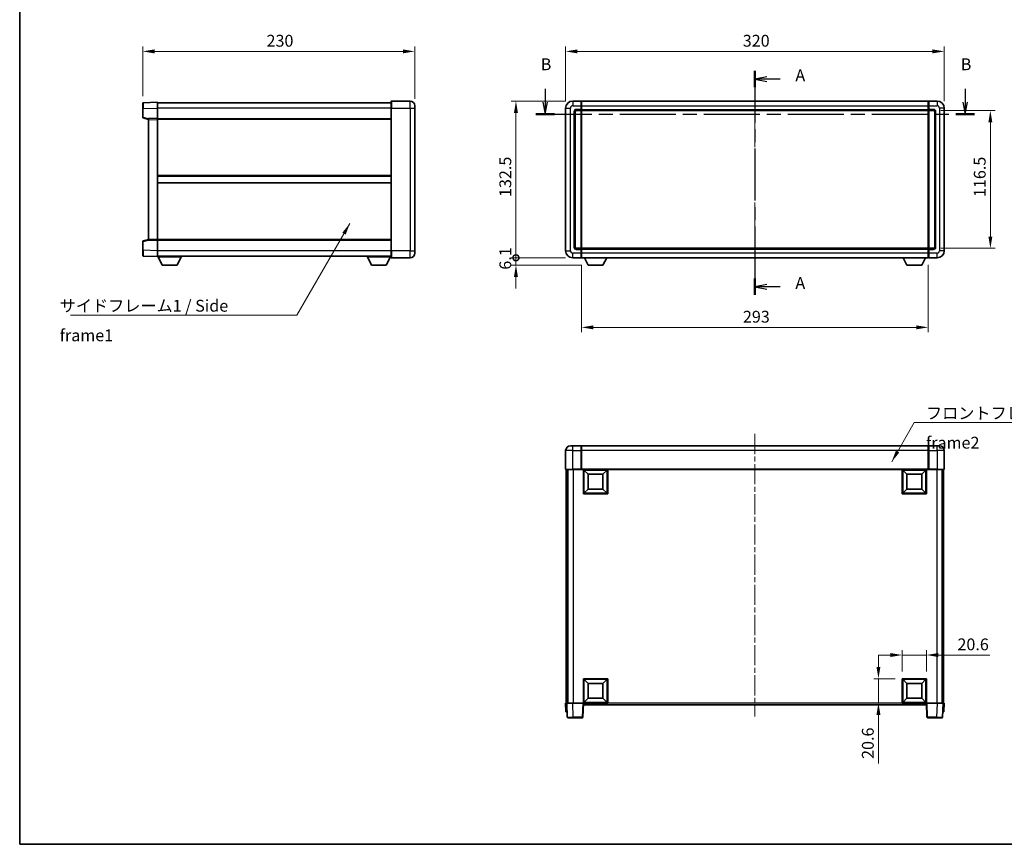
# Model space of a CAD drawing. Units: millimetres. Extents: x 0 to 9063, y 0 to 1124.
# Drawn here: x 1183 to 2015, y 0 to 697 of the extents above; entities that cross this region are included whole.
import ezdxf

# ---------------------------------------------------------------- set-up
doc = ezdxf.new("R2010")
doc.units = ezdxf.units.MM
doc.header["$LTSCALE"] = 3
doc.linetypes.add('CHAIN', pattern=[0.3543, 0.2362, -0.0295, 0.0591, -0.0295])
doc.layers.get('Defpoints').update_dxf_attribs({"lineweight": 25})
for name, color, linetype, lineweight in [('Border (ISO)', 7, 'Continuous', 35), ('Centerline (ISO)', 131, 'Continuous', 18), ('Dimension (ISO)', 7, 'Continuous', 18), ('Section Line (ISO)', 7, 'CHAIN', 25), ('Symbol (ISO)', 7, 'Continuous', 18), ('Visible (ISO)', 7, 'Continuous', 35), ('Visible Narrow (ISO)', 7, 'Continuous', 25)]:
    doc.layers.add(name, color=color, linetype=linetype, lineweight=lineweight)
doc.styles.add('Note Text (TK)', font='txt')
doc.dimstyles.new('Default - Method 1b (TK)', dxfattribs={"dimscale": 3, "dimtxt": 2.5, "dimasz": 2.5, "dimexe": 1, "dimexo": 1.5, "dimgap": 1, "dimtad": 1, "dimtoh": 1, "dimrnd": 1e-08, "dimdsep": 46, "dimtxsty": 'Note Text (TK)', "dimcen": 0.09, "dimdle": 5, "dimclrd": 100, "dimclre": 100, "dimclrt": 7, "dimadec": 1, "dimazin": 1, "dimtfac": 1, "dimtmove": 0, "dimatfit": 3, "dimfxl": 1, "dimtolj": 1, "dimlwd": -1, "dimlwe": -1, "dimarcsym": 0})
doc.dimstyles.new('Default - Method 1b (TK)$7', dxfattribs={"dimscale": 3, "dimtxt": 2.5, "dimasz": 2.5, "dimexe": 1, "dimexo": 1.5, "dimgap": 1, "dimtad": 1, "dimtoh": 1, "dimrnd": 1e-08, "dimdsep": 46, "dimtxsty": 'Note Text (TK)', "dimcen": 0.09, "dimdle": 5, "dimclrd": 100, "dimclre": 100, "dimclrt": 7, "dimadec": 1, "dimazin": 1, "dimtfac": 1, "dimtmove": 0, "dimatfit": 3, "dimfxl": 1, "dimtolj": 1, "dimlwd": -1, "dimlwe": -1, "dimarcsym": 0})

# ---------------------------------------------------------------- blocks, each defined once
blk = doc.blocks.new('図面枠 tk図枠')
at = {"layer": 'Border (ISO)'}
for p, q in [((14.5, 289), (14.5, 8)), ((14.5, 8), (405.5, 8))]:
    blk.add_line(p, q, dxfattribs=at)
blk = doc.blocks.new('2dTransSection0')
at = {"layer": 'Section Line (ISO)', "linetype": 'CHAIN', "ltscale": 15.483772}
blk.add_line((169.86, 171.49), (169.86, 124.11), dxfattribs=at)
at = {"layer": 'Section Line (ISO)', "linetype": 'Continuous', "lineweight": 50}
for p, q in [((169.86, 171.49), (169.86, 168)), ((169.86, 127.6), (169.86, 124.11))]:
    blk.add_line(p, q, dxfattribs=at)
at = {"layer": 'Section Line (ISO)', "linetype": 'Continuous'}
for p, q in [((172.36, 170.24), (169.86, 169.74)), ((172.36, 169.74), (169.86, 169.74)), ((169.86, 169.74), (172.36, 169.24)), ((175.16, 169.74), (172.36, 169.74)), ((172.36, 126.35), (169.86, 125.85)), ((172.36, 125.85), (169.86, 125.85)), ((169.86, 125.85), (172.36, 125.35)), ((175.16, 125.85), (172.36, 125.85))]:
    blk.add_line(p, q, dxfattribs=at)
at = {"layer": 'Section Line (ISO)', "char_height": 2.5, "attachment_point": 7, "style": 'Note Text (TK)'}
for insert in [(178.41, 168.5), (178.41, 124.61)]:
    blk.add_mtext('A', dxfattribs=dict(at, insert=insert))
blk = doc.blocks.new('2dTransSection1')
at = {"layer": 'Section Line (ISO)', "linetype": 'Continuous'}
for p, q in [((125.52, 167.71), (125.52, 164.84)), ((214.28, 167.71), (214.28, 164.84)), ((125.02, 164.84), (125.52, 162.34)), ((125.52, 164.84), (125.52, 162.34)), ((125.52, 162.34), (126.02, 164.84)), ((213.78, 164.84), (214.28, 162.34)), ((214.28, 164.84), (214.28, 162.34)), ((214.28, 162.34), (214.78, 164.84))]:
    blk.add_line(p, q, dxfattribs=at)
at = {"layer": 'Section Line (ISO)', "linetype": 'CHAIN', "ltscale": 16.700981}
blk.add_line((123.56, 162.34), (216.23, 162.34), dxfattribs=at)
at = {"layer": 'Section Line (ISO)', "linetype": 'Continuous', "lineweight": 50}
for p, q in [((123.56, 162.34), (127.48, 162.34)), ((212.32, 162.34), (216.23, 162.34))]:
    blk.add_line(p, q, dxfattribs=at)
at = {"layer": 'Section Line (ISO)', "char_height": 2.5, "attachment_point": 7, "style": 'Note Text (TK)'}
for insert in [(124.6, 170.84), (213.36, 170.84)]:
    blk.add_mtext('B', dxfattribs=dict(at, insert=insert))
blk = doc.blocks.new('*D55')
at = {"layer": 'Defpoints', "color": 0}
for p in [(1964.46, 670.37), (1644.46, 622.37), (1964.46, 622.37)]:
    blk.add_point(p, dxfattribs=at)
at = {"layer": 'Dimension (ISO)', "color": 100}
for p, q in [((1644.46, 628.37), (1644.46, 674.37)), ((1964.46, 628.37), (1964.46, 674.37)), ((1654.46, 670.37), (1954.46, 670.37))]:
    blk.add_line(p, q, dxfattribs=at)
for points in [[(1654.46, 672.04), (1654.46, 668.7), (1644.46, 670.37)], [(1954.46, 672.04), (1954.46, 668.7), (1964.46, 670.37)]]:
    blk.add_solid(points, dxfattribs=at)
at = {"layer": 'Dimension (ISO)', "color": 7, "insert": (1794.17, 679.37), "char_height": 10, "attachment_point": 4, "style": 'Note Text (TK)'}
blk.add_mtext('\\A1;320', dxfattribs=at)
blk = doc.blocks.new('*D56')
at = {"layer": 'Defpoints', "color": 0}
for p in [(1657.96, 495.87), (1950.96, 495.87), (1657.96, 437.05)]:
    blk.add_point(p, dxfattribs=at)
at = {"layer": 'Dimension (ISO)', "color": 100}
for p, q in [((1657.96, 489.87), (1657.96, 433.05)), ((1950.96, 489.87), (1950.96, 433.05)), ((1940.96, 437.05), (1667.96, 437.05))]:
    blk.add_line(p, q, dxfattribs=at)
for points in [[(1667.96, 438.72), (1667.96, 435.38), (1657.96, 437.05)], [(1940.96, 438.72), (1940.96, 435.38), (1950.96, 437.05)]]:
    blk.add_solid(points, dxfattribs=at)
at = {"layer": 'Dimension (ISO)', "color": 7, "insert": (1794.29, 446.05), "char_height": 10, "attachment_point": 4, "style": 'Note Text (TK)'}
blk.add_mtext('\\A1;293', dxfattribs=at)
blk = doc.blocks.new('*D57')
at = {"layer": 'Defpoints', "color": 0}
for p in [(1955.46, 620.37), (1955.46, 503.87), (2003.46, 503.87)]:
    blk.add_point(p, dxfattribs=at)
at = {"layer": 'Dimension (ISO)', "color": 100}
for p, q in [((1961.46, 620.37), (2007.46, 620.37)), ((2003.46, 610.37), (2003.46, 513.87)), ((1961.46, 503.87), (2007.46, 503.87))]:
    blk.add_line(p, q, dxfattribs=at)
for points in [[(2001.79, 610.37), (2005.12, 610.37), (2003.46, 620.37)], [(2001.79, 513.87), (2005.12, 513.87), (2003.46, 503.87)]]:
    blk.add_solid(points, dxfattribs=at)
at = {"layer": 'Dimension (ISO)', "color": 7, "insert": (1994.46, 547.23), "char_height": 10, "attachment_point": 4, "rotation": 90, "style": 'Note Text (TK)'}
blk.add_mtext('\\A1;116.5', dxfattribs=at)
blk = doc.blocks.new('*D58')
at = {"layer": 'Defpoints', "color": 0}
for p in [(1516.95, 670.37), (1286.95, 626.45), (1516.95, 624.37)]:
    blk.add_point(p, dxfattribs=at)
at = {"layer": 'Dimension (ISO)', "color": 100}
for p, q in [((1286.95, 632.45), (1286.95, 674.37)), ((1516.95, 630.37), (1516.95, 674.37)), ((1296.95, 670.37), (1506.95, 670.37))]:
    blk.add_line(p, q, dxfattribs=at)
for points in [[(1296.95, 672.04), (1296.95, 668.7), (1286.95, 670.37)], [(1506.95, 672.04), (1506.95, 668.7), (1516.95, 670.37)]]:
    blk.add_solid(points, dxfattribs=at)
at = {"layer": 'Dimension (ISO)', "color": 7, "insert": (1391.66, 679.37), "char_height": 10, "attachment_point": 4, "style": 'Note Text (TK)'}
blk.add_mtext('\\A1;230', dxfattribs=at)
blk = doc.blocks.new('*D60')
at = {"layer": 'Defpoints', "color": 0}
for p in [(1949.46, 160.03), (1928.86, 140.03), (1949.46, 140.03)]:
    blk.add_point(p, dxfattribs=at)
at = {"layer": 'Dimension (ISO)', "color": 100}
for p, q in [((1918.86, 160.03), (1908.86, 160.03)), ((1928.86, 146.03), (1928.86, 164.03)), ((1928.86, 160.03), (1949.46, 160.03)), ((1949.46, 146.03), (1949.46, 164.03)), ((1959.46, 160.03), (2002.86, 160.03))]:
    blk.add_line(p, q, dxfattribs=at)
for points in [[(1918.86, 161.7), (1918.86, 158.37), (1928.86, 160.03)], [(1959.46, 161.7), (1959.46, 158.37), (1949.46, 160.03)]]:
    blk.add_solid(points, dxfattribs=at)
at = {"layer": 'Dimension (ISO)', "color": 7, "insert": (1975.62, 169.03), "char_height": 10, "attachment_point": 4, "style": 'Note Text (TK)'}
blk.add_mtext('\\A1;20.6', dxfattribs=at)
blk = doc.blocks.new('*D61')
at = {"layer": 'Defpoints', "color": 0}
for p in [(1908.86, 140.03), (1928.86, 140.03), (1928.86, 119.43)]:
    blk.add_point(p, dxfattribs=at)
at = {"layer": 'Dimension (ISO)', "color": 100}
for p, q in [((1908.86, 150.03), (1908.86, 160.03)), ((1922.86, 140.03), (1904.86, 140.03)), ((1908.86, 140.03), (1908.86, 119.43)), ((1922.86, 119.43), (1904.86, 119.43)), ((1908.86, 109.43), (1908.86, 68.2))]:
    blk.add_line(p, q, dxfattribs=at)
for points in [[(1907.19, 150.03), (1910.52, 150.03), (1908.86, 140.03)], [(1907.19, 109.43), (1910.52, 109.43), (1908.86, 119.43)]]:
    blk.add_solid(points, dxfattribs=at)
at = {"layer": 'Dimension (ISO)', "color": 7, "insert": (1899.86, 72.2), "char_height": 10, "attachment_point": 4, "rotation": 90, "style": 'Note Text (TK)'}
blk.add_mtext('\\A1;20.6', dxfattribs=at)
blk = doc.blocks.new('_DotSmall')
at = {"color": 0, "linetype": 'ByBlock', "const_width": 0.5}
blk.add_lwpolyline([(-0.0625, 0, 1), (0.0625, 0, 1)], format="xyb", close=True, dxfattribs=at)
blk = doc.blocks.new('*D69')
at = {"layer": 'Defpoints', "color": 0}
for p in [(1602.46, 628.37), (1650.46, 628.37), (1650.46, 495.87)]:
    blk.add_point(p, dxfattribs=at)
at = {"layer": 'Dimension (ISO)', "color": 100}
for p, q in [((1644.46, 628.37), (1598.46, 628.37)), ((1602.46, 495.87), (1602.46, 618.37)), ((1644.46, 495.87), (1598.46, 495.87))]:
    blk.add_line(p, q, dxfattribs=at)
blk.add_solid([(1600.79, 618.37), (1604.12, 618.37), (1602.46, 628.37)], dxfattribs=at)
at = {"layer": 'Dimension (ISO)', "color": 100, "xscale": 10, "yscale": 10, "zscale": 10, "rotation": 270}
blk.add_blockref('_DotSmall', (1602.46, 495.87), dxfattribs=at)
at = {"layer": 'Dimension (ISO)', "color": 7, "insert": (1593.46, 547.27), "char_height": 10, "attachment_point": 4, "rotation": 90, "style": 'Note Text (TK)'}
blk.add_mtext('\\A1;132.5', dxfattribs=at)
blk = doc.blocks.new('*D70')
at = {"layer": 'Defpoints', "color": 0}
for p in [(1602.46, 495.87), (1650.46, 495.87), (1663.51, 489.77)]:
    blk.add_point(p, dxfattribs=at)
at = {"layer": 'Dimension (ISO)', "color": 100}
for p, q in [((1602.46, 495.87), (1602.46, 505.87)), ((1644.46, 495.87), (1598.46, 495.87)), ((1602.46, 489.77), (1602.46, 495.87)), ((1657.51, 489.77), (1598.46, 489.77)), ((1602.46, 479.77), (1602.46, 469.77))]:
    blk.add_line(p, q, dxfattribs=at)
blk.add_solid([(1600.79, 479.77), (1604.12, 479.77), (1602.46, 489.77)], dxfattribs=at)
at = {"layer": 'Dimension (ISO)', "color": 100, "xscale": 10, "yscale": 10, "zscale": 10, "rotation": 270}
blk.add_blockref('_DotSmall', (1602.46, 495.87), dxfattribs=at)
at = {"layer": 'Dimension (ISO)', "color": 7, "insert": (1593.46, 485.83), "char_height": 10, "attachment_point": 4, "rotation": 90, "style": 'Note Text (TK)'}
blk.add_mtext('\\A1;6.1', dxfattribs=at)

msp = doc.modelspace()

# ---------------------------------------------------------------- linework, layer by layer
at = {"layer": 'Centerline (ISO)', "linetype": 'CHAIN', "ltscale": 23.990969}
for p, q in [((1804.4573, 638.3712), (1804.4573, 485.8712)), ((1804.4573, 346.9345), (1804.4573, 107.9345))]:
    msp.add_line(p, q, dxfattribs=at)
at = {"layer": 'Visible (ISO)'}
for p, q in [((1286.9463, 621.9545), (1286.9463, 626.4518)), ((1299.4463, 627.3712), (1287.4289, 626.9515)), ((1299.4463, 627.3712), (1299.4463, 622.3742)), ((1496.9463, 626.8712), (1299.4463, 626.8712)), ((1496.9463, 622.3712), (1496.9463, 628.1212)), ((1512.9463, 628.3712), (1497.1963, 628.3712)), ((1516.9463, 624.3712), (1516.9463, 622.3712)), ((1657.4573, 628.3712), (1650.4573, 628.3712)), ((1657.4573, 628.3712), (1657.4573, 624.3712)), ((1657.7073, 628.1712), (1657.4573, 628.1712)), ((1657.4573, 621.3712), (1657.4573, 624.3712)), ((1657.9573, 628.3712), (1950.9573, 628.3712)), ((1657.9573, 624.3712), (1657.9573, 628.3712)), ((1657.9573, 624.3712), (1657.9573, 621.3712)), ((1950.9573, 628.3712), (1950.9573, 624.3712)), ((1950.9573, 621.3712), (1950.9573, 624.3712)), ((1951.2073, 628.1712), (1951.4573, 628.1712)), ((1958.4573, 628.3712), (1951.4573, 628.3712)), ((1951.4573, 624.3712), (1951.4573, 628.3712)), ((1951.4573, 624.3712), (1951.4573, 621.3712)), ((1286.9463, 621.9545), (1286.9463, 614.5402)), ((1299.4463, 622.3742), (1299.4463, 613.8712)), ((1496.9463, 622.3712), (1496.9463, 501.8712)), ((1516.9463, 501.8712), (1516.9463, 622.3712)), ((1644.4573, 622.3712), (1644.4573, 501.8712)), ((1652.4573, 504.8712), (1652.4573, 619.3712)), ((1653.4573, 620.3712), (1657.4573, 620.3712)), ((1657.4573, 621.3712), (1657.4573, 620.3712)), ((1657.7073, 620.5712), (1657.4573, 620.5712)), ((1657.4573, 503.8712), (1657.4573, 620.3712)), ((1657.9573, 620.3712), (1657.9573, 621.3712)), ((1657.9573, 620.3712), (1950.9573, 620.3712)), ((1657.9573, 503.8712), (1657.9573, 620.3712)), ((1950.9573, 621.3712), (1950.9573, 620.3712)), ((1950.9573, 620.3712), (1950.9573, 503.8712)), ((1951.2073, 620.5712), (1951.4573, 620.5712)), ((1951.4573, 620.3712), (1951.4573, 621.3712)), ((1951.4573, 620.3712), (1951.4573, 503.8712)), ((1951.4573, 620.3712), (1955.4573, 620.3712)), ((1956.4573, 619.3712), (1956.4573, 504.8712)), ((1964.4573, 501.8712), (1964.4573, 622.3712)), ((1287.3223, 614.0558), (1291.9463, 612.8712)), ((1299.4463, 613.8712), (1291.9463, 613.6093)), ((1291.9463, 612.6099), (1291.9463, 613.6093)), ((1291.9463, 612.6099), (1291.9463, 511.6325)), ((1299.4463, 613.8712), (1299.4463, 612.8718)), ((1496.9463, 613.3712), (1299.4463, 613.3712)), ((1299.4463, 612.8718), (1299.4463, 511.3705)), ((1496.9463, 564.8712), (1299.4463, 564.8712)), ((1496.9463, 559.3712), (1299.4463, 559.3712)), ((1286.9463, 509.7021), (1286.9463, 502.2878)), ((1291.9463, 511.3712), (1287.3223, 510.1865)), ((1291.9463, 510.6331), (1291.9463, 511.6325)), ((1291.9463, 510.6331), (1299.4463, 510.3712)), ((1299.4463, 511.3705), (1299.4463, 510.3712)), ((1496.9463, 510.8712), (1299.4463, 510.8712)), ((1299.4463, 510.3712), (1299.4463, 501.8681)), ((1286.9463, 497.7905), (1286.9463, 502.2878)), ((1299.4463, 501.8681), (1299.4463, 496.8712)), ((1496.9463, 496.1212), (1496.9463, 501.8712)), ((1516.9463, 501.8712), (1516.9463, 499.8712)), ((1657.4573, 503.8712), (1653.4573, 503.8712)), ((1657.4573, 503.8712), (1657.4573, 502.8712)), ((1657.7073, 503.6712), (1657.4573, 503.6712)), ((1657.4573, 499.8712), (1657.4573, 502.8712)), ((1657.4573, 499.8712), (1657.4573, 495.8712)), ((1950.9573, 503.8712), (1657.9573, 503.8712)), ((1657.9573, 502.8712), (1657.9573, 503.8712)), ((1657.9573, 502.8712), (1657.9573, 499.8712)), ((1657.9573, 495.8712), (1657.9573, 499.8712)), ((1950.9573, 503.8712), (1950.9573, 502.8712)), ((1950.9573, 499.8712), (1950.9573, 502.8712)), ((1950.9573, 499.8712), (1950.9573, 495.8712)), ((1951.2073, 503.6712), (1951.4573, 503.6712)), ((1951.4573, 502.8712), (1951.4573, 503.8712)), ((1955.4573, 503.8712), (1951.4573, 503.8712)), ((1951.4573, 502.8712), (1951.4573, 499.8712)), ((1951.4573, 495.8712), (1951.4573, 499.8712)), ((1287.4289, 497.2908), (1299.4463, 496.8712)), ((1496.9463, 497.3712), (1299.4463, 497.3712)), ((1299.4463, 496.8712), (1299.4463, 496.6712)), ((1299.4463, 496.6712), (1320.0463, 496.6712)), ((1303.4963, 489.7712), (1299.9463, 496.6712)), ((1315.9963, 489.7712), (1319.5463, 496.6712)), ((1320.0463, 497.3712), (1320.0463, 496.6712)), ((1476.3463, 497.3712), (1476.3463, 496.6712)), ((1476.3463, 496.6712), (1496.9463, 496.6712)), ((1480.3963, 489.7712), (1476.8463, 496.6712)), ((1492.8963, 489.7712), (1496.4463, 496.6712)), ((1497.1963, 495.8712), (1512.9463, 495.8712)), ((1650.4573, 495.8712), (1657.4573, 495.8712)), ((1657.7073, 496.0712), (1657.4573, 496.0712)), ((1950.9573, 495.8712), (1657.9573, 495.8712)), ((1663.5073, 489.7712), (1660.3689, 495.8712)), ((1676.0073, 489.7712), (1679.1457, 495.8712)), ((1932.9073, 489.7712), (1929.7689, 495.8712)), ((1945.4073, 489.7712), (1948.5457, 495.8712)), ((1951.2073, 496.0712), (1951.4573, 496.0712)), ((1951.4573, 495.8712), (1958.4573, 495.8712)), ((1303.4963, 489.7712), (1315.9963, 489.7712)), ((1480.3963, 489.7712), (1492.8963, 489.7712)), ((1663.5073, 489.7712), (1676.0073, 489.7712)), ((1932.9073, 489.7712), (1945.4073, 489.7712)), ((1644.4573, 332.9345), (1644.4573, 317.1845)), ((1648.4573, 336.9345), (1650.4573, 336.9345)), ((1657.4573, 336.9345), (1650.4573, 336.9345)), ((1657.4573, 336.9345), (1657.4573, 332.9345)), ((1657.7073, 336.7345), (1657.4573, 336.7345)), ((1657.4573, 317.1845), (1657.4573, 332.9345)), ((1950.9573, 336.9345), (1657.9573, 336.9345)), ((1657.9573, 332.9345), (1657.9573, 336.9345)), ((1657.9573, 332.9345), (1657.9573, 317.2345)), ((1950.9573, 336.9345), (1950.9573, 332.9345)), ((1950.9573, 317.2345), (1950.9573, 332.9345)), ((1951.2073, 336.7345), (1951.4573, 336.7345)), ((1958.4573, 336.9345), (1951.4573, 336.9345)), ((1951.4573, 332.9345), (1951.4573, 336.9345)), ((1951.4573, 332.9345), (1951.4573, 317.1845)), ((1958.4573, 336.9345), (1960.4573, 336.9345)), ((1964.4573, 317.1845), (1964.4573, 332.9345)), ((1650.4573, 316.9345), (1644.7073, 316.9345)), ((1644.9573, 316.9345), (1644.9573, 119.4345)), ((1645.9573, 316.9345), (1645.9573, 119.4345)), ((1646.2073, 316.9345), (1646.2073, 119.4345)), ((1650.4573, 316.9345), (1657.8573, 316.9345)), ((1657.4573, 317.1845), (1657.4573, 316.9396)), ((1657.7073, 316.9396), (1657.4573, 316.9396)), ((1657.9573, 316.9345), (1657.8573, 316.9345)), ((1657.9573, 316.9345), (1657.9573, 317.2345)), ((1950.9573, 316.9345), (1657.9573, 316.9345)), ((1659.4573, 296.3345), (1659.4573, 316.9345)), ((1663.5073, 312.8845), (1659.9573, 316.4345)), ((1659.9573, 296.8345), (1659.9573, 316.4345)), ((1659.9573, 316.4345), (1679.5573, 316.4345)), ((1676.0073, 312.8845), (1679.5573, 316.4345)), ((1679.5573, 316.4345), (1679.5573, 296.8345)), ((1680.0573, 316.9345), (1680.0573, 296.3345)), ((1928.8573, 296.3345), (1928.8573, 316.9345)), ((1932.9073, 312.8845), (1929.3573, 316.4345)), ((1929.3573, 296.8345), (1929.3573, 316.4345)), ((1929.3573, 316.4345), (1948.9573, 316.4345)), ((1945.4073, 312.8845), (1948.9573, 316.4345)), ((1948.9573, 316.4345), (1948.9573, 296.8345)), ((1949.4573, 316.9345), (1949.4573, 296.3345)), ((1950.9573, 317.2345), (1950.9573, 316.9345)), ((1951.0573, 316.9345), (1950.9573, 316.9345)), ((1951.0573, 316.9345), (1958.4573, 316.9345)), ((1951.4573, 316.9396), (1951.2073, 316.9396)), ((1951.4573, 316.9396), (1951.4573, 317.1845)), ((1964.2073, 316.9345), (1958.4573, 316.9345)), ((1962.7073, 316.9345), (1962.7073, 119.4345)), ((1962.9573, 316.9345), (1962.9573, 119.4345)), ((1963.9573, 316.9345), (1963.9573, 119.4345)), ((1663.5073, 300.3845), (1663.5073, 312.8845)), ((1663.5073, 312.8845), (1676.0073, 312.8845)), ((1676.0073, 312.8845), (1676.0073, 300.3845)), ((1932.9073, 300.3845), (1932.9073, 312.8845)), ((1932.9073, 312.8845), (1945.4073, 312.8845)), ((1945.4073, 312.8845), (1945.4073, 300.3845)), ((1663.5073, 300.3845), (1659.9573, 296.8345)), ((1676.0073, 300.3845), (1663.5073, 300.3845)), ((1676.0073, 300.3845), (1679.5573, 296.8345)), ((1932.9073, 300.3845), (1929.3573, 296.8345)), ((1945.4073, 300.3845), (1932.9073, 300.3845)), ((1945.4073, 300.3845), (1948.9573, 296.8345)), ((1680.0573, 296.3345), (1659.4573, 296.3345)), ((1679.5573, 296.8345), (1659.9573, 296.8345)), ((1949.4573, 296.3345), (1928.8573, 296.3345)), ((1948.9573, 296.8345), (1929.3573, 296.8345)), ((1659.4573, 119.4345), (1659.4573, 140.0345)), ((1659.4573, 140.0345), (1680.0573, 140.0345)), ((1663.5073, 135.9845), (1659.9573, 139.5345)), ((1659.9573, 119.9345), (1659.9573, 139.5345)), ((1659.9573, 139.5345), (1679.5573, 139.5345)), ((1663.5073, 123.4845), (1663.5073, 135.9845)), ((1663.5073, 135.9845), (1676.0073, 135.9845)), ((1676.0073, 135.9845), (1679.5573, 139.5345)), ((1676.0073, 135.9845), (1676.0073, 123.4845)), ((1679.5573, 139.5345), (1679.5573, 119.9345)), ((1680.0573, 140.0345), (1680.0573, 119.4345)), ((1928.8573, 119.4345), (1928.8573, 140.0345)), ((1928.8573, 140.0345), (1949.4573, 140.0345)), ((1932.9073, 135.9845), (1929.3573, 139.5345)), ((1929.3573, 119.9345), (1929.3573, 139.5345)), ((1929.3573, 139.5345), (1948.9573, 139.5345)), ((1932.9073, 123.4845), (1932.9073, 135.9845)), ((1932.9073, 135.9845), (1945.4073, 135.9845)), ((1945.4073, 135.9845), (1948.9573, 139.5345)), ((1945.4073, 135.9845), (1945.4073, 123.4845)), ((1948.9573, 139.5345), (1948.9573, 119.9345)), ((1949.4573, 140.0345), (1949.4573, 119.4345)), ((1644.4573, 119.4345), (1645.4567, 119.4345)), ((1644.4573, 119.4345), (1644.7192, 111.9345)), ((1645.4567, 119.4345), (1645.4573, 119.4345)), ((1645.4573, 119.4345), (1650.4542, 119.4345)), ((1645.4573, 119.4345), (1645.8769, 107.4171)), ((1650.4542, 119.4345), (1658.9576, 119.4345)), ((1658.9576, 119.4345), (1659.4573, 119.4345)), ((1659.0376, 107.4171), (1659.4573, 119.4345)), ((1680.0573, 119.4345), (1659.4573, 119.4345)), ((1659.7073, 117.9345), (1659.7073, 119.4345)), ((1949.2073, 117.9345), (1659.7073, 117.9345)), ((1663.5073, 123.4845), (1659.9573, 119.9345)), ((1679.5573, 119.9345), (1659.9573, 119.9345)), ((1676.0073, 123.4845), (1663.5073, 123.4845)), ((1676.0073, 123.4845), (1679.5573, 119.9345)), ((1949.4573, 119.4345), (1928.8573, 119.4345)), ((1932.9073, 123.4845), (1929.3573, 119.9345)), ((1948.9573, 119.9345), (1929.3573, 119.9345)), ((1945.4073, 123.4845), (1932.9073, 123.4845)), ((1945.4073, 123.4845), (1948.9573, 119.9345)), ((1949.2073, 119.4345), (1949.2073, 117.9345)), ((1949.4573, 119.4345), (1949.957, 119.4345)), ((1949.4573, 119.4345), (1949.8769, 107.4171)), ((1949.957, 119.4345), (1958.4603, 119.4345)), ((1958.4603, 119.4345), (1963.4573, 119.4345)), ((1963.0376, 107.4171), (1963.4573, 119.4345)), ((1963.4573, 119.4345), (1963.4579, 119.4345)), ((1963.4579, 119.4345), (1964.4573, 119.4345)), ((1964.1954, 111.9345), (1964.4573, 119.4345)), ((1645.7186, 111.9345), (1644.7192, 111.9345)), ((1645.7186, 111.9345), (1645.7192, 111.9345)), ((1963.1954, 111.9345), (1963.196, 111.9345)), ((1964.1954, 111.9345), (1963.196, 111.9345)), ((1650.8739, 106.9345), (1646.3766, 106.9345)), ((1650.8739, 106.9345), (1658.5379, 106.9345)), ((1950.3766, 106.9345), (1958.0407, 106.9345)), ((1962.5379, 106.9345), (1958.0407, 106.9345))]:
    msp.add_line(p, q, dxfattribs=at)
for centre, radius, start, end in [((1287.4463, 626.4518), 0.5, 92, 180), ((1497.1963, 628.1212), 0.25, 90, 180), ((1512.9463, 624.3712), 4, 0, 90), ((1650.4573, 622.3712), 6, 90, 180), ((1657.7073, 627.9212), 0.25, 0, 90), ((1951.2073, 627.9212), 0.25, 90, 180), ((1958.4573, 622.3712), 6, 0, 90), ((1653.4573, 619.3712), 1, 90, 180), ((1657.7073, 620.8212), 0.25, 270, 0), ((1951.2073, 620.8212), 0.25, 180, 270), ((1955.4573, 619.3712), 1, 0, 90), ((1287.4463, 614.5402), 0.5, 180, 255.63), ((1287.4463, 509.7021), 0.5, 104.37, 180), ((1512.9463, 499.8712), 4, 270, 0), ((1650.4573, 501.8712), 6, 180, 270), ((1653.4573, 504.8712), 1, 180, 270), ((1657.7073, 503.4212), 0.25, 0, 90), ((1951.2073, 503.4212), 0.25, 90, 180), ((1955.4573, 504.8712), 1, 270, 0), ((1958.4573, 501.8712), 6, 270, 0), ((1287.4463, 497.7905), 0.5, 180, 268), ((1497.1963, 496.1212), 0.25, 180, 270), ((1657.7073, 496.3212), 0.25, 270, 0), ((1951.2073, 496.3212), 0.25, 180, 270), ((1648.4573, 332.9345), 4, 90, 180), ((1657.7073, 336.4845), 0.25, 0, 90), ((1951.2073, 336.4845), 0.25, 90, 180), ((1960.4573, 332.9345), 4, 0, 90), ((1644.7073, 317.1845), 0.25, 180, 270), ((1964.2073, 317.1845), 0.25, 270, 0), ((1646.3766, 107.4345), 0.5, 182, 270), ((1658.5379, 107.4345), 0.5, 270, 358), ((1950.3766, 107.4345), 0.5, 182, 270), ((1962.5379, 107.4345), 0.5, 270, 358)]:
    msp.add_arc(centre, radius, start, end, dxfattribs=at)
for points, knots in [([(1657.7073, 316.9396), (1657.7431, 316.9396), (1657.7808, 316.9375), (1657.8297, 316.9351), (1657.8441, 316.9345), (1657.8573, 316.9345)], [0.1703131202, 0.1703131202, 0.1703131202, 0.1703131202, 0.1810677517, 0.1810677517, 0.1858570013, 0.1858570013, 0.1858570013, 0.1858570013]), ([(1951.0573, 316.9345), (1951.0705, 316.9345), (1951.0848, 316.9351), (1951.1337, 316.9375), (1951.1714, 316.9396), (1951.2073, 316.9396)], [0.0412271589, 0.0412271589, 0.0412271589, 0.0412271589, 0.0460164086, 0.0460164086, 0.0567710401, 0.0567710401, 0.0567710401, 0.0567710401])]:
    msp.add_open_spline(points, degree=3, knots=knots, dxfattribs=at)
at = {"layer": 'Visible Narrow (ISO)'}
for p, q in [((1497.1963, 628.3712), (1497.1963, 622.3712)), ((1512.9463, 622.3712), (1512.9463, 628.3712)), ((1650.4573, 628.3712), (1650.4573, 624.3712)), ((1650.4573, 624.3712), (1657.4573, 624.3712)), ((1657.7073, 624.3712), (1657.4573, 624.3712)), ((1657.7073, 624.3712), (1657.7073, 628.1712)), ((1657.9573, 624.3712), (1657.7073, 624.3712)), ((1657.7073, 624.3712), (1657.7073, 621.3712)), ((1657.9573, 624.3712), (1950.9573, 624.3712)), ((1950.9573, 624.3712), (1951.2073, 624.3712)), ((1951.2073, 628.1712), (1951.2073, 624.3712)), ((1951.2073, 621.3712), (1951.2073, 624.3712)), ((1951.2073, 624.3712), (1951.4573, 624.3712)), ((1951.4573, 624.3712), (1958.4573, 624.3712)), ((1958.4573, 628.3712), (1958.4573, 624.3712)), ((1287.4289, 621.9545), (1286.9463, 621.9545)), ((1287.4289, 621.9545), (1299.4463, 622.3742)), ((1287.4289, 614.5402), (1287.4289, 621.9545)), ((1496.9463, 622.3712), (1299.4463, 622.3712)), ((1497.1963, 622.3712), (1496.9463, 622.3712)), ((1497.1963, 501.8712), (1497.1963, 622.3712)), ((1497.1963, 622.3712), (1512.9463, 622.3712)), ((1512.9463, 622.3712), (1512.9463, 501.8712)), ((1512.9463, 622.3712), (1516.9463, 622.3712)), ((1644.4573, 622.3712), (1648.4573, 622.3712)), ((1648.4573, 501.8712), (1648.4573, 622.3712)), ((1651.4573, 619.3712), (1651.4573, 504.8712)), ((1651.4573, 619.3712), (1652.4573, 619.3712)), ((1657.4573, 621.3712), (1653.4573, 621.3712)), ((1653.4573, 621.3712), (1653.4573, 620.3712)), ((1657.7073, 621.3712), (1657.4573, 621.3712)), ((1657.9573, 621.3712), (1657.7073, 621.3712)), ((1657.7073, 620.5712), (1657.7073, 621.3712)), ((1657.7073, 620.5712), (1657.7073, 503.6712)), ((1657.9573, 621.3712), (1950.9573, 621.3712)), ((1950.9573, 621.3712), (1951.2073, 621.3712)), ((1951.2073, 621.3712), (1951.2073, 620.5712)), ((1951.2073, 621.3712), (1951.4573, 621.3712)), ((1951.2073, 503.6712), (1951.2073, 620.5712)), ((1955.4573, 621.3712), (1951.4573, 621.3712)), ((1955.4573, 621.3712), (1955.4573, 620.3712)), ((1957.4573, 619.3712), (1956.4573, 619.3712)), ((1957.4573, 504.8712), (1957.4573, 619.3712)), ((1960.4573, 622.3712), (1960.4573, 501.8712)), ((1964.4573, 622.3712), (1960.4573, 622.3712)), ((1287.4289, 614.5402), (1286.9463, 614.5402)), ((1291.9463, 613.3828), (1287.4289, 614.5402)), ((1291.9463, 612.6099), (1299.4463, 612.8718)), ((1496.9463, 612.8712), (1299.4463, 612.8712)), ((1496.9463, 565.3712), (1299.4463, 565.3712)), ((1496.9463, 558.8712), (1299.4463, 558.8712)), ((1286.9463, 509.7021), (1287.4289, 509.7021)), ((1287.4289, 509.7021), (1291.9463, 510.8595)), ((1287.4289, 502.2878), (1287.4289, 509.7021)), ((1299.4463, 511.3705), (1291.9463, 511.6325)), ((1496.9463, 511.3712), (1299.4463, 511.3712)), ((1287.4289, 502.2878), (1286.9463, 502.2878)), ((1299.4463, 501.8681), (1287.4289, 502.2878)), ((1496.9463, 501.8712), (1299.4463, 501.8712)), ((1497.1963, 501.8712), (1496.9463, 501.8712)), ((1497.1963, 501.8712), (1497.1963, 495.8712)), ((1512.9463, 501.8712), (1497.1963, 501.8712)), ((1512.9463, 495.8712), (1512.9463, 501.8712)), ((1512.9463, 501.8712), (1516.9463, 501.8712)), ((1644.4573, 501.8712), (1648.4573, 501.8712)), ((1657.4573, 499.8712), (1650.4573, 499.8712)), ((1650.4573, 495.8712), (1650.4573, 499.8712)), ((1651.4573, 504.8712), (1652.4573, 504.8712)), ((1653.4573, 502.8712), (1653.4573, 503.8712)), ((1653.4573, 502.8712), (1657.4573, 502.8712)), ((1657.7073, 502.8712), (1657.4573, 502.8712)), ((1657.7073, 499.8712), (1657.4573, 499.8712)), ((1657.7073, 502.8712), (1657.7073, 503.6712)), ((1657.9573, 502.8712), (1657.7073, 502.8712)), ((1657.7073, 502.8712), (1657.7073, 499.8712)), ((1657.9573, 499.8712), (1657.7073, 499.8712)), ((1657.7073, 496.0712), (1657.7073, 499.8712)), ((1950.9573, 502.8712), (1657.9573, 502.8712)), ((1950.9573, 499.8712), (1657.9573, 499.8712)), ((1950.9573, 502.8712), (1951.2073, 502.8712)), ((1950.9573, 499.8712), (1951.2073, 499.8712)), ((1951.2073, 503.6712), (1951.2073, 502.8712)), ((1951.2073, 499.8712), (1951.2073, 502.8712)), ((1951.2073, 502.8712), (1951.4573, 502.8712)), ((1951.2073, 499.8712), (1951.2073, 496.0712)), ((1951.2073, 499.8712), (1951.4573, 499.8712)), ((1951.4573, 502.8712), (1955.4573, 502.8712)), ((1958.4573, 499.8712), (1951.4573, 499.8712)), ((1955.4573, 502.8712), (1955.4573, 503.8712)), ((1957.4573, 504.8712), (1956.4573, 504.8712)), ((1958.4573, 495.8712), (1958.4573, 499.8712)), ((1964.4573, 501.8712), (1960.4573, 501.8712)), ((1650.4573, 332.9345), (1644.4573, 332.9345)), ((1650.4573, 332.9345), (1650.4573, 336.9345)), ((1650.4573, 317.1845), (1650.4573, 332.9345)), ((1650.4573, 332.9345), (1657.4573, 332.9345)), ((1657.7073, 332.9345), (1657.4573, 332.9345)), ((1657.7073, 332.9345), (1657.7073, 336.7345)), ((1657.9573, 332.9345), (1657.7073, 332.9345)), ((1657.7073, 332.9345), (1657.7073, 316.9396)), ((1950.9573, 332.9345), (1657.9573, 332.9345)), ((1950.9573, 332.9345), (1951.2073, 332.9345)), ((1951.2073, 336.7345), (1951.2073, 332.9345)), ((1951.2073, 316.9396), (1951.2073, 332.9345)), ((1951.2073, 332.9345), (1951.4573, 332.9345)), ((1951.4573, 332.9345), (1958.4573, 332.9345)), ((1958.4573, 332.9345), (1958.4573, 336.9345)), ((1958.4573, 332.9345), (1958.4573, 317.1845)), ((1964.4573, 332.9345), (1958.4573, 332.9345)), ((1644.4573, 317.1845), (1650.4573, 317.1845)), ((1657.4573, 317.1845), (1650.4573, 317.1845)), ((1650.4573, 317.1845), (1650.4573, 316.9345)), ((1650.7073, 316.9345), (1650.7073, 119.4345)), ((1950.9573, 317.2345), (1657.9573, 317.2345)), ((1958.4573, 317.1845), (1951.4573, 317.1845)), ((1958.2073, 316.9345), (1958.2073, 119.4345)), ((1958.4573, 317.1845), (1958.4573, 316.9345)), ((1958.4573, 317.1845), (1964.4573, 317.1845)), ((1645.7186, 111.9345), (1645.4567, 119.4345)), ((1650.8739, 107.4171), (1650.4542, 119.4345)), ((1658.9576, 119.4345), (1658.5379, 107.4171)), ((1928.8573, 119.4345), (1680.0573, 119.4345)), ((1950.3766, 107.4171), (1949.957, 119.4345)), ((1958.4603, 119.4345), (1958.0407, 107.4171)), ((1963.4579, 119.4345), (1963.196, 111.9345)), ((1650.8739, 107.4171), (1650.8739, 106.9345)), ((1658.5379, 107.4171), (1650.8739, 107.4171)), ((1658.5379, 107.4171), (1658.5379, 106.9345)), ((1950.3766, 106.9345), (1950.3766, 107.4171)), ((1958.0407, 107.4171), (1950.3766, 107.4171)), ((1958.0407, 107.4171), (1958.0407, 106.9345))]:
    msp.add_line(p, q, dxfattribs=at)
for centre, start, end in [((1650.4573, 622.3712), 90, 180), ((1958.4573, 622.3712), 0, 90), ((1653.4573, 619.3712), 90, 180), ((1955.4573, 619.3712), 0, 90), ((1650.4573, 501.8712), 180, 270), ((1653.4573, 504.8712), 180, 270), ((1955.4573, 504.8712), 270, 0), ((1958.4573, 501.8712), 270, 0)]:
    msp.add_arc(centre, 2, start, end, dxfattribs=at)
for centre, major_axis, ratio, start_param, end_param in [((1287.4463, 621.9491), (-0.0174, 5.0024), 0.00348438, 0.00010951, 1.56968786), ((1287.4463, 614.5402), (-0.1241, -0.4844), 0.03380887, 4.72105054, 6.28318531), ((1287.4463, 509.7021), (-0.1241, 0.4844), 0.03380887, 0, 1.56213477), ((1287.4463, 502.2933), (0.0174, 5.0024), 0.00348438, 1.5719048, 3.14148316), ((1650.8794, 107.4345), (-5.0024, -0.0174), 0.00348438, 0.00010951, 1.56968786), ((1658.5379, 107.4345), (0.4997, -0.0174), 0.03487826, 4.71360696, 6.28318531), ((1950.3766, 107.4345), (-0.4997, -0.0174), 0.03487826, 0, 1.56957835), ((1958.0352, 107.4345), (-5.0024, 0.0174), 0.00348438, 1.5719048, 3.14148316)]:
    msp.add_ellipse(centre, major_axis=major_axis, ratio=ratio, start_param=start_param, end_param=end_param, dxfattribs=at)

# ---------------------------------------------------------------- block references
at = {"xscale": 4, "yscale": 4, "zscale": 4}
msp.add_blockref('図面枠 tk図枠', (1125, -32), dxfattribs=at)
at = {"layer": 'Section Line (ISO)', "xscale": 4, "yscale": 4, "zscale": 4}
for name in ['2dTransSection1', '2dTransSection0']:
    msp.add_blockref(name, (1125, -32), dxfattribs=at)

# ---------------------------------------------------------------- texts
at = {"layer": 'Symbol (ISO)', "color": 7, "char_height": 10, "attachment_point": 1, "line_spacing_factor": 1.5, "style": 'Note Text (TK)'}
for s, insert, width in [('{\\fＭＳ Ｐゴシック|b0|i0;サイドフレーム1 / Side frame1}', (1216.8269, 460.3181), 190.292397), ('{\\fＭＳ Ｐゴシック|b0|i0;フロントフレーム2 / Front frame2}', (1949.0209, 369.5358), 206.72514)]:
    msp.add_mtext(s, dxfattribs=dict(at, insert=insert, width=width))

# ---------------------------------------------------------------- dimensions: what is measured, and where the dimension line sits
at = {"layer": 'Dimension (ISO)', "color": 100}
for base, p1, p2, angle, override, picture, middle in [((1516.9463, 670.3712), (1286.9463, 626.4518), (1516.9463, 624.3712), 180, {"dimscale": 0, "dimtxt": 10, "dimasz": 10, "dimexe": 4, "dimexo": 6, "dimgap": 4, "dimtoh": 0, "dimdec": 2, "dimcen": 0.36, "dimtol": 0, "dimlim": 0, "dimtp": 0, "dimtm": 0, "dimtdec": 2, "dimtofl": 0, "dimatfit": 1}, '*D58', (1401.9463, 670.3712)), ((1964.4573, 670.3712), (1644.4573, 622.3712), (1964.4573, 622.3712), 180, {"dimscale": 0, "dimtxt": 10, "dimasz": 10, "dimexe": 4, "dimexo": 6, "dimgap": 4, "dimtoh": 0, "dimdec": 2, "dimcen": 0.36, "dimtol": 0, "dimlim": 0, "dimtp": 0, "dimtm": 0, "dimtdec": 2, "dimtofl": 0, "dimatfit": 1}, '*D55', (1804.4573, 670.3712)), ((1602.4573, 628.3712), (1650.4573, 495.8712), (1650.4573, 628.3712), 90, {"dimscale": 0, "dimtxt": 10, "dimasz": 10, "dimexe": 4, "dimexo": 6, "dimgap": 4, "dimtoh": 0, "dimdec": 2, "dimblk1": 'DotSmall', "dimsah": 1, "dimcen": 0.36, "dimdle": 0, "dimtol": 0, "dimlim": 0, "dimtp": 0, "dimtm": 0, "dimtdec": 2, "dimtofl": 0, "dimatfit": 1}, '*D69', (1602.4573, 562.1612)), ((2003.4573, 503.8712), (1955.4573, 620.3712), (1955.4573, 503.8712), 270, {"dimscale": 0, "dimtxt": 10, "dimasz": 10, "dimexe": 4, "dimexo": 6, "dimgap": 4, "dimtoh": 0, "dimdec": 2, "dimcen": 0.36, "dimtol": 0, "dimlim": 0, "dimtp": 0, "dimtm": 0, "dimtdec": 2, "dimtofl": 0, "dimatfit": 1}, '*D57', (2003.4573, 562.1212)), ((1602.4573, 495.8712), (1663.5073, 489.7712), (1650.4573, 495.8712), 90, {"dimscale": 0, "dimtxt": 10, "dimasz": 10, "dimexe": 4, "dimexo": 6, "dimgap": 4, "dimtoh": 0, "dimdec": 2, "dimblk2": 'DotSmall', "dimsah": 1, "dimcen": 0.36, "dimdle": 0, "dimtol": 0, "dimlim": 0, "dimtp": 0, "dimtm": 0, "dimtdec": 2, "dimtofl": 1, "dimatfit": 1}, '*D70', (1602.4573, 492.8212)), ((1657.9573, 437.0494), (1950.9573, 495.8712), (1657.9573, 495.8712), 180, {"dimscale": 0, "dimtxt": 10, "dimasz": 10, "dimexe": 4, "dimexo": 6, "dimgap": 4, "dimtoh": 0, "dimdec": 2, "dimcen": 0.36, "dimtol": 0, "dimlim": 0, "dimtp": 0, "dimtm": 0, "dimtdec": 2, "dimtofl": 0, "dimatfit": 1}, '*D56', (1804.4573, 437.0494)), ((1949.4573, 160.0345), (1928.8573, 140.0345), (1949.4573, 140.0345), 180, {"dimscale": 0, "dimtxt": 10, "dimasz": 10, "dimexe": 4, "dimexo": 6, "dimgap": 4, "dimtoh": 0, "dimdec": 2, "dimcen": 0.36, "dimtol": 0, "dimlim": 0, "dimtp": 0, "dimtm": 0, "dimtdec": 2, "dimtofl": 1, "dimatfit": 1}, '*D60', (1987.2397, 160.0345)), ((1908.8573, 140.0345), (1928.8573, 119.4345), (1928.8573, 140.0345), 90, {"dimscale": 0, "dimtxt": 10, "dimasz": 10, "dimexe": 4, "dimexo": 6, "dimgap": 4, "dimtoh": 0, "dimdec": 2, "dimcen": 0.36, "dimtol": 0, "dimlim": 0, "dimtp": 0, "dimtm": 0, "dimtdec": 2, "dimtofl": 1, "dimatfit": 1}, '*D61', (1908.8573, 83.8152))]:
    dim = msp.add_linear_dim(base=base, p1=p1, p2=p2, angle=angle, dimstyle='Default - Method 1b (TK)', override=override, dxfattribs=at)
    dim.commit()
    dim.dimension.update_dxf_attribs({"geometry": picture, "text_midpoint": middle, "dimtype": 160})

# ---------------------------------------------------------------- leaders
at = {"layer": 'Symbol (ISO)', "color": 100, "annotation_type": 0, "has_hookline": 1}
for points, hookline_direction, text_width in [([(1462.1473, 524.9755), (1417.1193, 447.3569), (1407.1193, 447.3569)], 1, 181.3068), ([(1920.0476, 323.3397), (1939.0209, 356.5497), (1949.0209, 356.5497)], 0, 199.375)]:
    msp.add_leader(points, dimstyle='Default - Method 1b (TK)$7', override={"dimscale": 0, "dimtxt": 10, "dimasz": 10, "dimgap": 0, "dimtad": 1}, dxfattribs=dict(at, hookline_direction=hookline_direction, text_width=text_width))

doc.saveas('drawing.dxf')
